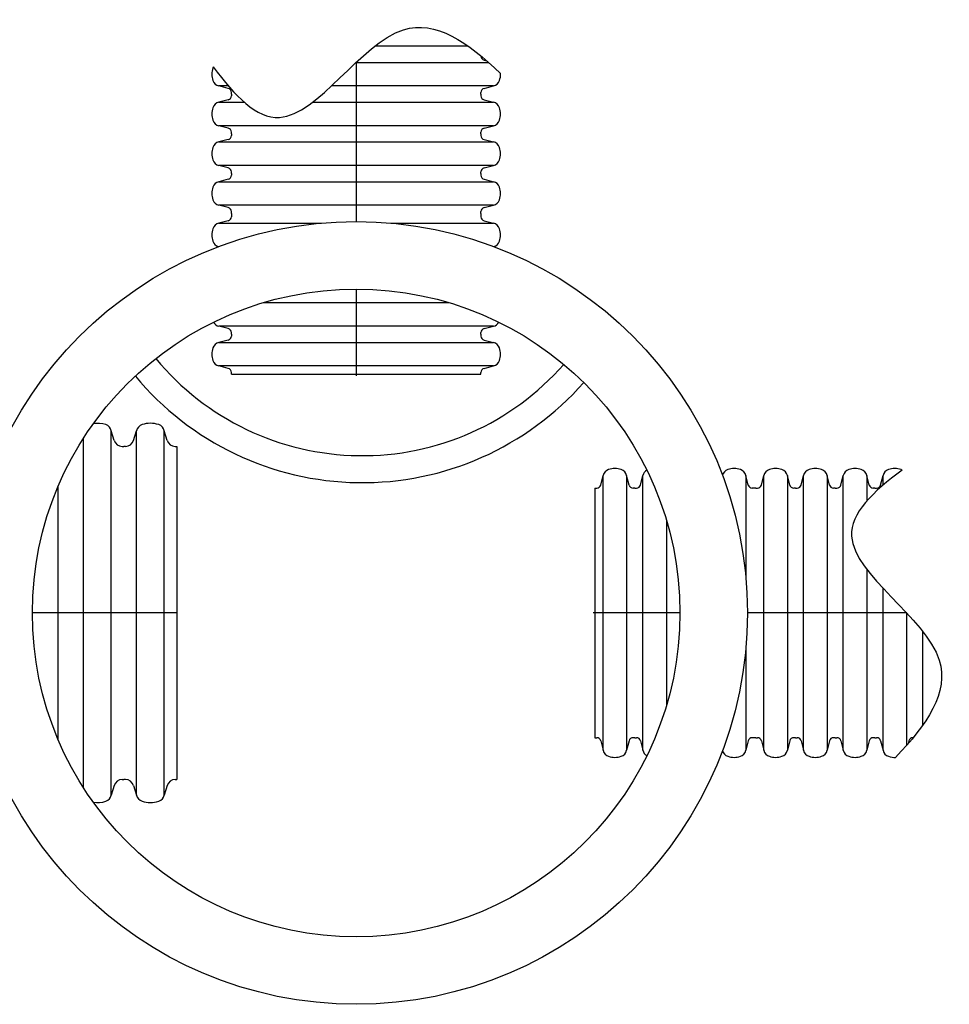
# Model space of a CAD drawing. Units: inches. Extents: x -214 to 264, y -316 to 337.
# Drawn here: x 176 to 245, y -300 to -227 of the extents above; entities that cross this region are included whole.
import ezdxf

# ---------------------------------------------------------------- set-up
doc = ezdxf.new("R2010")
doc.units = ezdxf.units.IN
doc.header["$MEASUREMENT"] = 0
for name, color, linetype in [('0-PAVEMENT', 7, 'Continuous'), ('18 INCH PROFILE', 7, 'Continuous'), ('HDPE Pipe', 7, 'Continuous')]:
    doc.layers.add(name, color=color, linetype=linetype)

msp = doc.modelspace()

# ---------------------------------------------------------------- linework, layer by layer
at = {"layer": '0-PAVEMENT'}
for p, q in [((191.991, -253.504), (210.489, -253.504)), ((187.952, -258.86), (187.952, -283.553)), ((218.942, -261.958), (218.942, -280.455))]:
    msp.add_line(p, q, dxfattribs=at)
for radius in [29, 24]:
    msp.add_circle((201.24, -271.207), radius, dxfattribs=at)
for radius, start, end in [(19.86, 219.60666, 318.75013), (21.86, 219.69854, 318.65826)]:
    msp.add_arc((201.692, -239.691), radius, start, end, dxfattribs=at)
for points in [[(190.649, -230.74), (192.24, -232.888), (196.591, -237.47), (203.897, -225.006), (209.525, -228.916), (211.941, -231.228)], [(241.706, -260.616), (239.558, -262.207), (234.977, -266.557), (247.44, -273.864), (243.53, -279.492), (241.219, -281.908)]]:
    msp.add_open_spline(points, degree=3, knots=[2.217967, 2.217967, 2.217967, 2.217967, 8.846387, 20.10086, 28.517249, 28.517249, 28.517249, 28.517249], dxfattribs=at)
at = {"layer": '18 INCH PROFILE'}
for p, q in [((209.55, -229.21), (202.614, -229.21)), ((201.233, -230.41), (211.053, -230.41)), ((210.489, -229.929), (210.489, -229.936)), ((210.722, -230.234), (210.905, -230.28)), ((191.758, -232.332), (191.062, -232.156)), ((191.77, -232.156), (191.062, -232.156)), ((191.991, -232.756), (191.991, -232.63)), ((211.419, -232.156), (199.402, -232.156)), ((210.489, -232.756), (210.489, -232.63)), ((210.722, -232.332), (211.419, -232.156)), ((191.758, -233.18), (191.062, -233.356)), ((191.062, -233.356), (192.942, -233.356)), ((191.991, -232.756), (191.991, -232.882)), ((198.013, -233.356), (211.419, -233.356)), ((210.489, -232.756), (210.489, -232.882)), ((210.722, -233.18), (211.419, -233.356)), ((191.758, -235.278), (191.062, -235.102)), ((211.419, -235.102), (191.062, -235.102)), ((191.991, -235.702), (191.991, -235.576)), ((210.489, -235.702), (210.489, -235.576)), ((210.722, -235.278), (211.419, -235.102)), ((191.758, -236.126), (191.062, -236.302)), ((191.062, -236.302), (211.419, -236.302)), ((191.991, -235.702), (191.991, -235.828)), ((210.489, -235.702), (210.489, -235.828)), ((210.722, -236.126), (211.419, -236.302)), ((191.758, -238.224), (191.062, -238.048)), ((211.419, -238.048), (191.062, -238.048)), ((191.991, -238.648), (191.991, -238.522)), ((210.489, -238.648), (210.489, -238.522)), ((210.722, -238.224), (211.419, -238.048)), ((191.758, -239.072), (191.062, -239.248)), ((191.062, -239.248), (211.419, -239.248)), ((191.991, -238.648), (191.991, -238.774)), ((210.489, -238.648), (210.489, -238.774)), ((210.722, -239.072), (211.419, -239.248)), ((191.758, -241.17), (191.062, -240.994)), ((211.419, -240.994), (191.062, -240.994)), ((191.991, -241.594), (191.991, -241.468)), ((210.489, -241.594), (210.489, -241.468)), ((210.722, -241.17), (211.419, -240.994)), ((191.758, -242.145), (191.062, -242.32)), ((191.991, -241.594), (191.991, -241.72)), ((191.991, -241.72), (191.991, -241.847)), ((210.489, -241.594), (210.489, -241.72)), ((210.489, -241.72), (210.489, -241.847)), ((210.722, -242.145), (211.419, -242.32)), ((191.062, -242.32), (198.673, -242.32)), ((203.807, -242.32), (211.419, -242.32)), ((194.365, -248.212), (208.115, -248.212)), ((191.758, -250.134), (191.062, -249.959)), ((211.419, -249.959), (191.062, -249.959)), ((210.722, -250.134), (211.419, -249.959)), ((191.758, -250.983), (191.062, -251.158)), ((191.991, -250.558), (191.991, -250.432)), ((191.991, -250.558), (191.991, -250.685)), ((210.489, -250.558), (210.489, -250.432)), ((210.489, -250.558), (210.489, -250.685)), ((210.722, -250.983), (211.419, -251.158)), ((191.062, -251.158), (211.419, -251.158)), ((191.758, -253.08), (191.062, -252.905)), ((211.419, -252.905), (191.062, -252.905)), ((210.722, -253.08), (211.419, -252.905)), ((191.991, -253.504), (191.991, -253.378)), ((210.489, -253.504), (210.489, -253.378)), ((219.366, -261.725), (219.542, -261.028)), ((219.542, -281.385), (219.542, -261.028)), ((221.464, -261.725), (221.288, -261.028)), ((221.288, -261.028), (221.288, -281.385)), ((222.312, -261.725), (222.488, -261.028)), ((222.488, -281.385), (222.488, -261.028)), ((230.302, -261.725), (230.126, -261.028)), ((230.126, -261.028), (230.126, -268.64)), ((231.277, -261.725), (231.453, -261.028)), ((231.453, -281.385), (231.453, -261.028)), ((233.374, -261.725), (233.199, -261.028)), ((233.199, -261.028), (233.199, -281.385)), ((234.223, -261.725), (234.399, -261.028)), ((234.399, -281.385), (234.399, -261.028)), ((236.32, -261.725), (236.145, -261.028)), ((236.145, -261.028), (236.145, -281.385)), ((237.169, -261.725), (237.345, -261.028)), ((237.345, -281.385), (237.345, -261.028)), ((239.266, -261.725), (239.091, -261.028)), ((239.091, -261.028), (239.091, -262.908)), ((240.115, -261.725), (240.291, -261.028)), ((240.291, -261.736), (240.291, -261.028)), ((218.942, -261.958), (219.069, -261.958)), ((221.888, -261.958), (221.762, -261.958)), ((221.888, -261.958), (222.015, -261.958)), ((230.726, -261.958), (230.6, -261.958)), ((230.853, -261.958), (230.726, -261.958)), ((230.853, -261.958), (230.979, -261.958)), ((233.799, -261.958), (233.672, -261.958)), ((233.799, -261.958), (233.925, -261.958)), ((236.745, -261.958), (236.618, -261.958)), ((236.745, -261.958), (236.871, -261.958)), ((239.691, -261.958), (239.564, -261.958)), ((239.691, -261.958), (239.817, -261.958)), ((224.234, -264.331), (224.234, -278.082)), ((239.091, -267.979), (239.091, -281.385)), ((240.291, -281.385), (240.291, -269.368)), ((242.037, -271.2), (242.037, -281.02)), ((243.237, -279.516), (243.237, -272.58)), ((230.126, -273.773), (230.126, -281.385)), ((218.942, -280.455), (219.069, -280.455)), ((219.366, -280.688), (219.542, -281.385)), ((221.464, -280.688), (221.288, -281.385)), ((221.888, -280.455), (221.762, -280.455)), ((221.888, -280.455), (222.015, -280.455)), ((222.312, -280.688), (222.488, -281.385)), ((230.302, -280.688), (230.126, -281.385)), ((230.726, -280.455), (230.6, -280.455)), ((230.853, -280.455), (230.726, -280.455)), ((230.853, -280.455), (230.979, -280.455)), ((231.277, -280.688), (231.453, -281.385)), ((233.374, -280.688), (233.199, -281.385)), ((233.799, -280.455), (233.672, -280.455)), ((233.799, -280.455), (233.925, -280.455)), ((234.223, -280.688), (234.399, -281.385)), ((236.32, -280.688), (236.145, -281.385)), ((236.745, -280.455), (236.618, -280.455)), ((236.745, -280.455), (236.871, -280.455)), ((237.169, -280.688), (237.345, -281.385)), ((239.266, -280.688), (239.091, -281.385)), ((239.691, -280.455), (239.564, -280.455)), ((239.691, -280.455), (239.817, -280.455)), ((240.115, -280.688), (240.291, -281.385)), ((242.212, -280.688), (242.166, -280.872)), ((242.518, -280.455), (242.51, -280.455))]:
    msp.add_line(p, q, dxfattribs=at)
at = {"layer": '18 INCH PROFILE', "color": 40, "lineweight": 30}
for p, q in [((201.24, -230.404), (201.24, -241.72)), ((201.24, -241.72), (201.24, -242.207)), ((201.24, -247.207), (201.24, -253.631)), ((187.952, -271.207), (177.24, -271.207)), ((225.24, -271.207), (218.816, -271.207)), ((230.726, -271.207), (230.24, -271.207)), ((242.043, -271.207), (230.726, -271.207))]:
    msp.add_line(p, q, dxfattribs=at)
at = {"layer": '18 INCH PROFILE'}
for centre, radius, start, end in [((210.796, -229.936), 0.307, 180, 256.04226), ((191.893, -231.283), 1.355, 160.08644, 199.91356), ((191.185, -230.986), 0.589, 155.33253, 163.76425), ((210.587, -231.283), 1.355, 340.08644, 2.32152), ((191.185, -231.58), 0.589, 196.23575, 257.97215), ((211.296, -231.58), 0.589, 282.02785, 343.76425), ((191.684, -232.63), 0.307, 0, 76.04226), ((210.796, -232.63), 0.307, 103.95774, 180), ((191.185, -233.932), 0.589, 102.02785, 163.76425), ((191.684, -232.882), 0.307, 283.95774, 0), ((210.796, -232.882), 0.307, 180, 256.04226), ((211.296, -233.932), 0.589, 16.23575, 77.97215), ((191.893, -234.229), 1.355, 160.08644, 199.91356), ((210.587, -234.229), 1.355, 340.08644, 19.91356), ((191.185, -234.526), 0.589, 196.23575, 257.97215), ((211.296, -234.526), 0.589, 282.02785, 343.76425), ((191.684, -235.576), 0.307, 0, 76.04226), ((210.796, -235.576), 0.307, 103.95774, 180), ((191.185, -236.878), 0.589, 102.02785, 163.76425), ((191.684, -235.828), 0.307, 283.95774, 0), ((210.796, -235.828), 0.307, 180, 256.04226), ((211.296, -236.878), 0.589, 16.23575, 77.97215), ((191.893, -237.175), 1.355, 160.08644, 199.91356), ((210.587, -237.175), 1.355, 340.08644, 19.91356), ((191.185, -237.472), 0.589, 196.23575, 257.97215), ((211.296, -237.472), 0.589, 282.02785, 343.76425), ((191.684, -238.522), 0.307, 0, 76.04226), ((210.796, -238.522), 0.307, 103.95774, 180), ((191.185, -239.824), 0.589, 102.02785, 163.76425), ((191.684, -238.774), 0.307, 283.95774, 0), ((210.796, -238.774), 0.307, 180, 256.04226), ((211.296, -239.824), 0.589, 16.23575, 77.97215), ((191.893, -240.121), 1.355, 160.08644, 199.91356), ((210.587, -240.121), 1.355, 340.08644, 19.91356), ((191.185, -240.418), 0.589, 196.23575, 257.97215), ((211.296, -240.418), 0.589, 282.02785, 343.76425), ((191.684, -241.468), 0.307, 0, 76.04226), ((210.796, -241.468), 0.307, 103.95774, 180), ((191.684, -241.847), 0.307, 283.95774, 0), ((210.796, -241.847), 0.307, 180, 256.04226), ((191.893, -243.193), 1.355, 160.08644, 199.91356), ((191.185, -242.897), 0.589, 102.02785, 163.76425), ((211.296, -242.897), 0.589, 16.23575, 77.97215), ((210.587, -243.193), 1.355, 340.08644, 19.91356), ((191.185, -243.49), 0.589, 196.23575, 255.48666), ((211.296, -243.49), 0.589, 284.51334, 343.76425), ((191.185, -249.382), 0.589, 208.29561, 257.97215), ((191.684, -250.432), 0.307, 0, 76.04226), ((210.796, -250.432), 0.307, 103.95774, 180), ((211.296, -249.382), 0.589, 282.02785, 331.70439), ((191.684, -250.685), 0.307, 283.95774, 0), ((210.796, -250.685), 0.307, 180, 256.04226), ((191.893, -252.031), 1.355, 160.08644, 199.91356), ((191.185, -251.735), 0.589, 102.02785, 163.76425), ((211.296, -251.735), 0.589, 16.23575, 77.97215), ((210.587, -252.031), 1.355, 340.08644, 19.91356), ((191.185, -252.328), 0.589, 196.23575, 257.97215), ((191.684, -253.378), 0.307, 0, 76.04226), ((210.796, -253.378), 0.307, 103.95774, 180), ((211.296, -252.328), 0.589, 282.02785, 343.76425), ((220.118, -261.151), 0.589, 106.23575, 167.97215), ((220.415, -261.859), 1.355, 70.08644, 109.91356), ((220.712, -261.151), 0.589, 12.02785, 73.76425), ((223.064, -261.151), 0.589, 118.29561, 167.97215), ((228.956, -261.151), 0.589, 106.23575, 165.48666), ((229.253, -261.859), 1.355, 70.08644, 109.91356), ((229.55, -261.151), 0.589, 12.02785, 73.76425), ((232.029, -261.151), 0.589, 106.23575, 167.97215), ((232.326, -261.859), 1.355, 70.08644, 109.91356), ((232.623, -261.151), 0.589, 12.02785, 73.76425), ((234.975, -261.151), 0.589, 106.23575, 167.97215), ((235.272, -261.859), 1.355, 70.08644, 109.91356), ((235.569, -261.151), 0.589, 12.02785, 73.76425), ((237.921, -261.151), 0.589, 106.23575, 167.97215), ((238.218, -261.859), 1.355, 70.08644, 109.91356), ((238.515, -261.151), 0.589, 12.02785, 73.76425), ((240.867, -261.151), 0.589, 106.23575, 167.97215), ((241.164, -261.859), 1.355, 70.08644, 109.91356), ((241.461, -261.151), 0.589, 65.33253, 73.76425), ((219.069, -261.651), 0.307, 270, 346.04226), ((221.762, -261.651), 0.307, 193.95774, 270), ((222.015, -261.651), 0.307, 270, 346.04226), ((230.6, -261.651), 0.307, 193.95774, 270), ((230.979, -261.651), 0.307, 270, 346.04226), ((233.672, -261.651), 0.307, 193.95774, 270), ((233.925, -261.651), 0.307, 270, 346.04226), ((236.618, -261.651), 0.307, 193.95774, 270), ((236.871, -261.651), 0.307, 270, 346.04226), ((239.564, -261.651), 0.307, 193.95774, 270), ((239.817, -261.651), 0.307, 270, 346.04226), ((219.069, -280.762), 0.307, 13.95774, 90), ((221.762, -280.762), 0.307, 90, 166.04226), ((222.015, -280.762), 0.307, 13.95774, 90), ((230.6, -280.762), 0.307, 90, 166.04226), ((230.979, -280.762), 0.307, 13.95774, 90), ((233.672, -280.762), 0.307, 90, 166.04226), ((233.925, -280.762), 0.307, 13.95774, 90), ((236.618, -280.762), 0.307, 90, 166.04226), ((236.871, -280.762), 0.307, 13.95774, 90), ((239.564, -280.762), 0.307, 90, 166.04226), ((239.817, -280.762), 0.307, 13.95774, 90), ((242.51, -280.762), 0.307, 90, 166.04226), ((220.118, -281.262), 0.589, 192.02785, 253.76425), ((220.712, -281.262), 0.589, 286.23575, 347.97215), ((223.064, -281.262), 0.589, 192.02785, 241.70439), ((228.956, -281.262), 0.589, 194.51334, 253.76425), ((229.55, -281.262), 0.589, 286.23575, 347.97215), ((232.029, -281.262), 0.589, 192.02785, 253.76425), ((232.623, -281.262), 0.589, 286.23575, 347.97215), ((234.975, -281.262), 0.589, 192.02785, 253.76425), ((235.569, -281.262), 0.589, 286.23575, 347.97215), ((237.921, -281.262), 0.589, 192.02785, 253.76425), ((238.515, -281.262), 0.589, 286.23575, 347.97215), ((240.867, -281.262), 0.589, 192.02785, 253.76425), ((220.415, -280.554), 1.355, 250.08644, 289.91356), ((229.253, -280.554), 1.355, 250.08644, 289.91356), ((232.326, -280.554), 1.355, 250.08644, 289.91356), ((235.272, -280.554), 1.355, 250.08644, 289.91356), ((238.218, -280.554), 1.355, 250.08644, 289.91356), ((241.164, -280.554), 1.355, 250.08644, 272.32152)]:
    msp.add_arc(centre, radius, start, end, dxfattribs=at)
at = {"layer": 'HDPE Pipe'}
for p, q in [((181.028, -284.147), (181.028, -258.266)), ((183.314, -258.427), (183.092, -257.714)), ((183.092, -284.699), (183.092, -257.714)), ((184.734, -258.427), (184.956, -257.714)), ((184.956, -284.699), (184.956, -257.714)), ((187.242, -258.427), (187.02, -257.714)), ((187.02, -284.699), (187.02, -257.714)), ((183.9, -258.86), (184.024, -258.86)), ((184.148, -258.86), (184.024, -258.86)), ((187.828, -258.86), (187.952, -258.86)), ((179.164, -280.622), (179.164, -261.791)), ((183.9, -283.553), (184.024, -283.553)), ((184.148, -283.553), (184.024, -283.553)), ((187.828, -283.553), (187.952, -283.553)), ((183.314, -283.986), (183.092, -284.699)), ((184.734, -283.986), (184.956, -284.699)), ((187.242, -283.986), (187.02, -284.699))]:
    msp.add_line(p, q, dxfattribs=at)
for centre, radius, start, end in [((182.06, -259.148), 1.994, 71.99808, 98.40642), ((182.484, -257.843), 0.622, 12, 71.99808), ((185.564, -257.843), 0.622, 108.00192, 168), ((185.988, -259.148), 1.994, 71.99808, 108.00192), ((186.412, -257.843), 0.622, 12, 71.99808), ((183.9, -258.246), 0.614, 197.14956, 270), ((184.148, -258.246), 0.614, 270, 342.85044), ((187.828, -258.246), 0.614, 197.14956, 270), ((183.9, -284.167), 0.614, 90, 162.85044), ((184.148, -284.167), 0.614, 17.14956, 90), ((187.828, -284.167), 0.614, 90, 162.85044), ((182.06, -283.265), 1.994, 261.59358, 288.00192), ((182.484, -284.57), 0.622, 288.00192, 348), ((185.564, -284.57), 0.622, 192, 251.99808), ((185.988, -283.265), 1.994, 251.99808, 288.00192), ((186.412, -284.57), 0.622, 288.00192, 348)]:
    msp.add_arc(centre, radius, start, end, dxfattribs=at)

doc.saveas('drawing.dxf')
